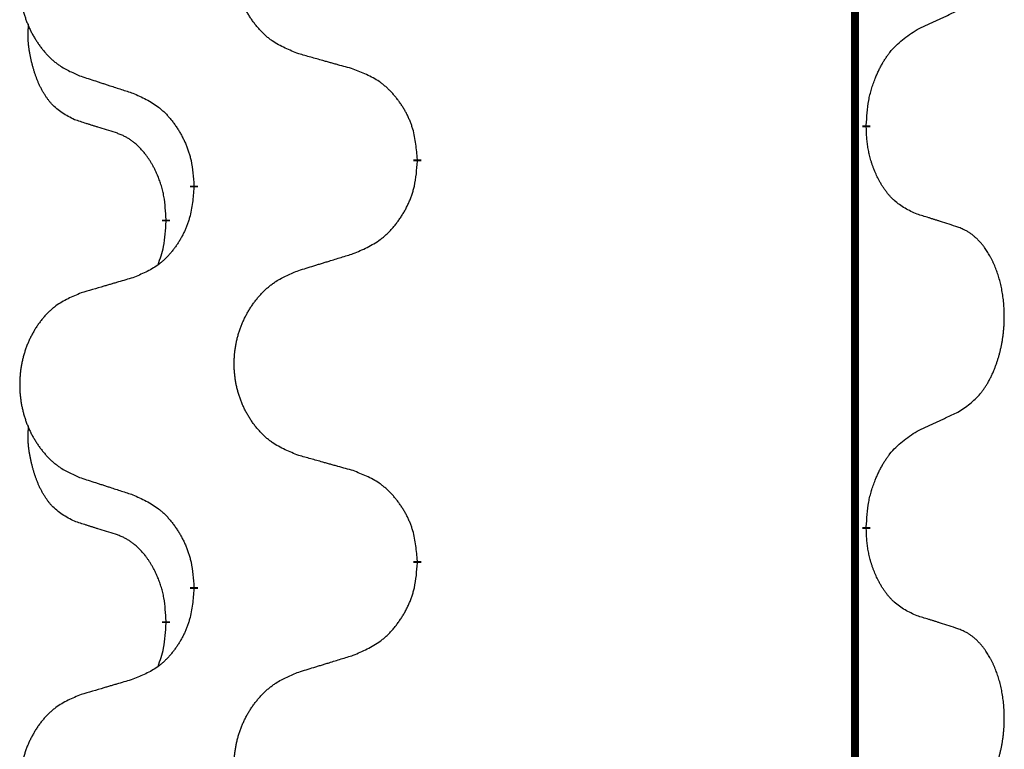
# Model space of a CAD drawing. Units: millimetres. Extents: x -578 to 860, y -247 to 352.
# Drawn here: x -388 to -380, y 158 to 164 of the extents above; entities that cross this region are included whole.
import ezdxf

# ---------------------------------------------------------------- set-up
doc = ezdxf.new("R2010")
doc.units = ezdxf.units.MM
doc.linetypes.add('SLD_Durchgehend', pattern=[0, 0, 0])

# ---------------------------------------------------------------- blocks, each defined once
blk = doc.blocks.new('HL50-Fuesse', base_point=(-126.5712, -664.0402))
at = {"color": 7, "linetype": 'SLD_Durchgehend', "const_width": 0.0625}
for points in [[(-381.2473, 251.8497), (-381.2473, 87.9497)], [(-381.1572, 162.7546), (-381.1572, 162.7396)], [(-384.7064, 162.4856), (-384.7064, 162.4706)], [(-386.4732, 162.2637), (-386.4732, 162.2787)], [(-386.6934, 162.0097), (-386.6934, 161.9947)], [(-381.1572, 159.5796), (-381.1572, 159.5646)], [(-384.7064, 159.3106), (-384.7064, 159.2956)], [(-386.4732, 159.0887), (-386.4732, 159.1037)], [(-386.6934, 158.8347), (-386.6934, 158.8197)]]:
    blk.add_lwpolyline(points, dxfattribs=at)
at = {"color": 7, "linetype": 'SLD_Durchgehend'}
for points, knots in [([(-385.6448, 163.3199), (-385.6811, 163.3344), (-385.7536, 163.3632), (-385.8315, 163.4054), (-385.879, 163.4406), (-385.9022, 163.4598), (-385.9244, 163.4802), (-385.9458, 163.5019), (-385.9664, 163.5247), (-385.9861, 163.5487), (-386.0048, 163.5734), (-386.0224, 163.5989), (-386.039, 163.625), (-386.0545, 163.6517), (-386.069, 163.679), (-386.0824, 163.7069), (-386.0949, 163.7354), (-386.1062, 163.7646), (-386.1163, 163.7941), (-386.1253, 163.824), (-386.1331, 163.8541), (-386.1397, 163.8844), (-386.1451, 163.915), (-386.1493, 163.9458), (-386.1525, 163.9768), (-386.1544, 164.0079), (-386.1552, 164.0391), (-386.1548, 164.0703), (-386.1533, 164.1014), (-386.1506, 164.1323), (-386.1468, 164.1631), (-386.1418, 164.1937), (-386.1357, 164.224), (-386.1285, 164.254), (-386.1202, 164.2836), (-386.1108, 164.313), (-386.1002, 164.3419), (-386.0886, 164.3703), (-386.0759, 164.3983), (-386.0622, 164.4257), (-386.0475, 164.4524), (-386.0319, 164.4785), (-386.0153, 164.5039), (-385.9977, 164.5287), (-385.9792, 164.5529), (-385.9597, 164.5765), (-385.9392, 164.5991), (-385.9179, 164.6207), (-385.896, 164.6412), (-385.8733, 164.6604), (-385.8497, 164.6786), (-385.8058, 164.7087), (-385.7376, 164.7445), (-385.6757, 164.7697), (-385.6448, 164.7824)], [0, 0, 0, 0, 0.117086, 0.234172, 0.26425, 0.294342, 0.324476, 0.354607, 0.385625, 0.416644, 0.447649, 0.478654, 0.509524, 0.540393, 0.571263, 0.602133, 0.633372, 0.664611, 0.695847, 0.727084, 0.758108, 0.789132, 0.820159, 0.851185, 0.8824, 0.913614, 0.944827, 0.97604, 1.007095, 1.038151, 1.069208, 1.100265, 1.131069, 1.161872, 1.192674, 1.223475, 1.254222, 1.284969, 1.315717, 1.346465, 1.376816, 1.407167, 1.437517, 1.467868, 1.498416, 1.528964, 1.559522, 1.59008, 1.619832, 1.649585, 1.679305, 1.709013, 1.809224, 1.909434, 1.909434, 1.909434, 1.909434]), ([(-387.3655, 164.6044), (-387.4001, 164.5899), (-387.4693, 164.561), (-387.5434, 164.5187), (-387.5883, 164.4837), (-387.6104, 164.4644), (-387.6315, 164.444), (-387.6518, 164.4224), (-387.6713, 164.3996), (-387.6901, 164.3756), (-387.7079, 164.3509), (-387.7246, 164.3254), (-387.7404, 164.2993), (-387.7551, 164.2726), (-387.7689, 164.2453), (-387.7817, 164.2174), (-387.7935, 164.1889), (-387.8042, 164.1597), (-387.8139, 164.1302), (-387.8224, 164.1004), (-387.8298, 164.0703), (-387.8361, 164.0399), (-387.8412, 164.0094), (-387.8453, 163.9786), (-387.8482, 163.9476), (-387.8501, 163.9164), (-387.8508, 163.8852), (-387.8505, 163.8541), (-387.849, 163.823), (-387.8465, 163.7921), (-387.8428, 163.7613), (-387.8381, 163.7307), (-387.8323, 163.7004), (-387.8255, 163.6705), (-387.8176, 163.6408), (-387.8086, 163.6115), (-387.7986, 163.5826), (-387.7875, 163.5541), (-387.7754, 163.5261), (-387.7624, 163.4987), (-387.7484, 163.472), (-387.7336, 163.446), (-387.7178, 163.4206), (-387.7011, 163.3957), (-387.6835, 163.3715), (-387.665, 163.348), (-387.6455, 163.3253), (-387.6253, 163.3037), (-387.6044, 163.2832), (-387.5829, 163.264), (-387.5604, 163.2459), (-387.5188, 163.2158), (-387.454, 163.18), (-387.395, 163.1547), (-387.3655, 163.142)], [0, 0, 0, 0, 0.112481, 0.224961, 0.254205, 0.283463, 0.312765, 0.342064, 0.372505, 0.402946, 0.433372, 0.463798, 0.494314, 0.52483, 0.555347, 0.585864, 0.616922, 0.647981, 0.679038, 0.710095, 0.741061, 0.772027, 0.802995, 0.833963, 0.865172, 0.896381, 0.927588, 0.958795, 0.989832, 1.020868, 1.051906, 1.082944, 1.113652, 1.144359, 1.175065, 1.20577, 1.236283, 1.266796, 1.29731, 1.327824, 1.357761, 1.387698, 1.417635, 1.447572, 1.477483, 1.507394, 1.537316, 1.567238, 1.596112, 1.624989, 1.653829, 1.682658, 1.778901, 1.875145, 1.875145, 1.875145, 1.875145]), ([(-380.7564, 163.5114), (-380.7336, 163.522), (-380.6881, 163.5431), (-380.6387, 163.5661), (-380.6082, 163.5804), (-380.5966, 163.5859), (-380.5849, 163.5913), (-380.5732, 163.5968), (-380.5616, 163.6023), (-380.5499, 163.6077), (-380.5382, 163.6132), (-380.5149, 163.6242), (-380.4799, 163.6406), (-380.4488, 163.6553), (-380.4333, 163.6626)], [0, 0, 0, 0, 0.075268, 0.1505361, 0.163415, 0.176294, 0.1891729, 0.2020518, 0.2149361, 0.2278204, 0.2407047, 0.253589, 0.3051493, 0.3567097, 0.3567097, 0.3567097, 0.3567097]), ([(-387.4172, 162.7993), (-387.4501, 162.8161), (-387.5158, 162.8497), (-387.5792, 162.9022), (-387.6134, 162.9414), (-387.6275, 162.9595), (-387.6408, 162.9781), (-387.6539, 162.9981), (-387.6666, 163.0194), (-387.679, 163.042), (-387.6905, 163.0649), (-387.701, 163.0877), (-387.7104, 163.11), (-387.719, 163.132), (-387.727, 163.1542), (-387.7346, 163.1771), (-387.7419, 163.2008), (-387.7487, 163.2253), (-387.755, 163.2499), (-387.761, 163.2751), (-387.7665, 163.3011), (-387.7715, 163.3277), (-387.7759, 163.3544), (-387.7795, 163.3815), (-387.7823, 163.4088), (-387.7841, 163.4364), (-387.7849, 163.464), (-387.7844, 163.4928), (-387.7825, 163.5228), (-387.7807, 163.5436), (-387.7798, 163.5539)], [0, 0, 0, 0, 0.1104767, 0.2209534, 0.2438284, 0.2667114, 0.2896326, 0.3125527, 0.3382849, 0.3640175, 0.389731, 0.4154442, 0.4390192, 0.4625939, 0.4861716, 0.5097495, 0.5351329, 0.5605162, 0.5859001, 0.6112844, 0.6383739, 0.665463, 0.6925584, 0.7196538, 0.7472958, 0.7749392, 0.8025614, 0.830178, 0.8614107, 0.8926434, 0.8926434, 0.8926434, 0.8926434]), ([(-381.1572, 162.7546), (-381.1552, 162.7876), (-381.1512, 162.8536), (-381.1427, 162.927), (-381.1334, 162.9745), (-381.1283, 162.997), (-381.1225, 163.0193), (-381.1163, 163.0411), (-381.1097, 163.0623), (-381.1026, 163.083), (-381.0951, 163.1035), (-381.086, 163.1269), (-381.0751, 163.153), (-381.0621, 163.1818), (-381.0482, 163.21), (-381.0338, 163.2369), (-381.0192, 163.2622), (-381.0042, 163.286), (-380.9882, 163.3092), (-380.9486, 163.3615), (-380.8742, 163.4344), (-380.7956, 163.4858), (-380.7564, 163.5114)], [0, 0, 0, 0, 0.0991279, 0.1982558, 0.2212992, 0.2443459, 0.2673984, 0.2904499, 0.3123028, 0.3341557, 0.3560082, 0.3778615, 0.4093786, 0.4408961, 0.4724293, 0.503962, 0.5321252, 0.5602895, 0.5884188, 0.6165402, 0.7571053, 0.8976704, 0.8976704, 0.8976704, 0.8976704]), ([(-385.2135, 163.1995), (-385.2337, 163.2051), (-385.2739, 163.2163), (-385.3191, 163.2289), (-385.3493, 163.2373), (-385.3644, 163.2415), (-385.3795, 163.2457), (-385.3945, 163.2499), (-385.4096, 163.2541), (-385.4247, 163.2583), (-385.4398, 163.2625), (-385.4815, 163.2742), (-385.5498, 163.2933), (-385.6132, 163.3111), (-385.6448, 163.3199)], [0, 0, 0, 0, 0.0626283, 0.1252565, 0.140914, 0.1565714, 0.1722289, 0.1878864, 0.2035442, 0.219202, 0.2348598, 0.2505176, 0.3491531, 0.4477886, 0.4477886, 0.4477886, 0.4477886]), ([(-384.7064, 162.4856), (-384.7098, 162.5258), (-384.7168, 162.6061), (-384.7331, 162.6956), (-384.7512, 162.7529), (-384.7615, 162.7809), (-384.773, 162.8083), (-384.7857, 162.8352), (-384.7994, 162.8614), (-384.8142, 162.8871), (-384.8299, 162.9121), (-384.8465, 162.9365), (-384.8638, 162.9601), (-384.882, 162.983), (-384.901, 163.0052), (-384.9208, 163.0264), (-384.9413, 163.0465), (-384.9624, 163.0654), (-384.9844, 163.0833), (-385.0306, 163.117), (-385.1068, 163.1576), (-385.178, 163.1855), (-385.2135, 163.1995)], [0, 0, 0, 0, 0.1209346, 0.2418691, 0.2715902, 0.3013222, 0.3310797, 0.3608342, 0.3904011, 0.4199685, 0.4495293, 0.4790908, 0.5083301, 0.5375686, 0.5668172, 0.5960652, 0.6244344, 0.6528069, 0.6811435, 0.7094671, 0.8241186, 0.93877, 0.93877, 0.93877, 0.93877]), ([(-387.3655, 163.142), (-387.3465, 163.1359), (-387.3085, 163.1236), (-387.2658, 163.1097), (-387.2373, 163.1005), (-387.223, 163.0959), (-387.2088, 163.0912), (-387.1945, 163.0866), (-387.1803, 163.082), (-387.166, 163.0774), (-387.1518, 163.0728), (-387.1119, 163.0598), (-387.0465, 163.0386), (-386.9858, 163.0189), (-386.9555, 163.0091)], [0, 0, 0, 0, 0.0599168, 0.1198336, 0.1348129, 0.1497923, 0.1647716, 0.179751, 0.1947305, 0.2097099, 0.2246894, 0.2396689, 0.3353723, 0.4310757, 0.4310757, 0.4310757, 0.4310757]), ([(-386.9555, 163.0091), (-386.9202, 162.9932), (-386.8496, 162.9613), (-386.7744, 162.9157), (-386.729, 162.8783), (-386.7068, 162.8579), (-386.6856, 162.8363), (-386.6652, 162.8135), (-386.6456, 162.7894), (-386.6267, 162.7642), (-386.6089, 162.7383), (-386.5921, 162.7116), (-386.5761, 162.6843), (-386.5612, 162.6563), (-386.5473, 162.6278), (-386.5346, 162.5986), (-386.523, 162.5688), (-386.5126, 162.5384), (-386.5036, 162.5076), (-386.4908, 162.4545), (-386.4801, 162.378), (-386.4755, 162.3118), (-386.4732, 162.2787)], [0, 0, 0, 0, 0.1161018, 0.2322037, 0.2623496, 0.2925108, 0.3227169, 0.3529195, 0.3843764, 0.415834, 0.4472779, 0.4787225, 0.5104414, 0.5421594, 0.5738837, 0.6056077, 0.6377093, 0.6698134, 0.7018938, 0.7339652, 0.8335001, 0.9330351, 0.9330351, 0.9330351, 0.9330351]), ([(-387.0942, 162.6971), (-387.1172, 162.7042), (-387.1634, 162.7184), (-387.2134, 162.7338), (-387.2442, 162.7435), (-387.2557, 162.7472), (-387.2673, 162.7508), (-387.2788, 162.7545), (-387.2904, 162.7582), (-387.3019, 162.7619), (-387.3134, 162.7656), (-387.3365, 162.773), (-387.3711, 162.7842), (-387.4019, 162.7943), (-387.4172, 162.7993)], [0, 0, 0, 0, 0.072467, 0.1449339, 0.1570396, 0.1691453, 0.181251, 0.1933566, 0.2054742, 0.2175917, 0.2297093, 0.2418268, 0.2903502, 0.3388736, 0.3388736, 0.3388736, 0.3388736]), ([(-380.7564, 162.0522), (-380.7884, 162.0669), (-380.8524, 162.0961), (-380.917, 162.1414), (-380.9537, 162.1766), (-380.9699, 162.1937), (-380.9852, 162.2116), (-381.0003, 162.2309), (-381.0153, 162.2516), (-381.0299, 162.2737), (-381.0436, 162.2963), (-381.0558, 162.3181), (-381.0665, 162.3389), (-381.076, 162.3585), (-381.085, 162.3784), (-381.0937, 162.3991), (-381.102, 162.4206), (-381.1099, 162.4429), (-381.1172, 162.4654), (-381.1235, 162.4871), (-381.1291, 162.5081), (-381.134, 162.5282), (-381.1384, 162.5484), (-381.1424, 162.569), (-381.146, 162.5899), (-381.1491, 162.6113), (-381.1516, 162.6326), (-381.1542, 162.6612), (-381.156, 162.6968), (-381.1568, 162.7254), (-381.1572, 162.7396)], [0, 0, 0, 0, 0.1054562, 0.2109123, 0.2344291, 0.2579548, 0.2815165, 0.3050767, 0.3315574, 0.3580389, 0.3845049, 0.4109705, 0.4328054, 0.4546397, 0.4764736, 0.4983077, 0.5219471, 0.5455868, 0.5692264, 0.5928659, 0.6135516, 0.634237, 0.6549231, 0.6756092, 0.6971494, 0.71869, 0.740226, 0.7617607, 0.804578, 0.8473954, 0.8473954, 0.8473954, 0.8473954]), ([(-386.6934, 162.0097), (-386.6951, 162.0404), (-386.6986, 162.1018), (-386.7062, 162.1701), (-386.7148, 162.2144), (-386.7195, 162.2354), (-386.7248, 162.2562), (-386.7306, 162.2766), (-386.7368, 162.2963), (-386.7434, 162.3155), (-386.7505, 162.3345), (-386.7587, 162.3552), (-386.7684, 162.3776), (-386.7796, 162.4015), (-386.7916, 162.4251), (-386.804, 162.4474), (-386.8168, 162.4686), (-386.8297, 162.4886), (-386.8434, 162.5082), (-386.8591, 162.529), (-386.877, 162.5509), (-386.8975, 162.5735), (-386.9192, 162.595), (-386.9413, 162.6144), (-386.9635, 162.6317), (-386.9857, 162.6471), (-387.0089, 162.661), (-387.0346, 162.6742), (-387.0632, 162.686), (-387.0838, 162.6934), (-387.0942, 162.6971)], [0, 0, 0, 0, 0.0921911, 0.1843821, 0.20591, 0.2274409, 0.2489766, 0.2705115, 0.2907895, 0.3110675, 0.3313472, 0.3516275, 0.3780441, 0.4044611, 0.4308749, 0.4572883, 0.4811357, 0.5049824, 0.5288358, 0.5526907, 0.5831984, 0.6137075, 0.6442319, 0.6747535, 0.7017613, 0.7287719, 0.7557302, 0.7826753, 0.8155538, 0.8484323, 0.8484323, 0.8484323, 0.8484323]), ([(-385.2135, 161.7403), (-385.1766, 161.7561), (-385.1026, 161.7879), (-385.0234, 161.8334), (-384.9754, 161.871), (-384.9521, 161.8914), (-384.9298, 161.913), (-384.9083, 161.9358), (-384.8877, 161.9599), (-384.8679, 161.985), (-384.8491, 162.011), (-384.8314, 162.0377), (-384.8146, 162.065), (-384.7989, 162.093), (-384.7843, 162.1215), (-384.7709, 162.1507), (-384.7587, 162.1805), (-384.7478, 162.2109), (-384.7383, 162.2417), (-384.7248, 162.2948), (-384.7135, 162.3713), (-384.7088, 162.4375), (-384.7064, 162.4706)], [0, 0, 0, 0, 0.1207225, 0.241445, 0.272411, 0.3033922, 0.334416, 0.3654362, 0.3974567, 0.4294779, 0.4614868, 0.4934965, 0.5255609, 0.5576245, 0.5896947, 0.6217645, 0.6540243, 0.6862868, 0.7185226, 0.7507482, 0.8503626, 0.9499769, 0.9499769, 0.9499769, 0.9499769]), ([(-386.4732, 162.2637), (-386.4765, 162.2236), (-386.4832, 162.1434), (-386.4986, 162.0539), (-386.5159, 161.9965), (-386.5256, 161.9686), (-386.5365, 161.9411), (-386.5486, 161.9143), (-386.5617, 161.888), (-386.5757, 161.8624), (-386.5906, 161.8373), (-386.6064, 161.813), (-386.6229, 161.7893), (-386.6401, 161.7664), (-386.6583, 161.7442), (-386.6771, 161.723), (-386.6965, 161.7029), (-386.7166, 161.684), (-386.7375, 161.6661), (-386.7812, 161.6326), (-386.8537, 161.5919), (-386.9215, 161.5639), (-386.9555, 161.5499)], [0, 0, 0, 0, 0.1207923, 0.2415845, 0.2711145, 0.3006544, 0.3302167, 0.3597763, 0.388964, 0.418152, 0.4473341, 0.4765167, 0.5051788, 0.5338402, 0.5625129, 0.591185, 0.618755, 0.6463281, 0.6738633, 0.7013854, 0.8115011, 0.9216168, 0.9216168, 0.9216168, 0.9216168]), ([(-380.4333, 161.95), (-380.4563, 161.9575), (-380.5024, 161.9726), (-380.5524, 161.9887), (-380.5831, 161.9985), (-380.5947, 162.0022), (-380.6062, 162.0058), (-380.6178, 162.0095), (-380.6293, 162.0131), (-380.6409, 162.0167), (-380.6524, 162.0203), (-380.6755, 162.0275), (-380.7101, 162.0381), (-380.741, 162.0475), (-380.7564, 162.0522)], [0, 0, 0, 0, 0.0726997, 0.1453994, 0.1575073, 0.1696152, 0.1817231, 0.193831, 0.205927, 0.2180229, 0.2301189, 0.2422149, 0.2905443, 0.3388737, 0.3388737, 0.3388737, 0.3388737]), ([(-386.757, 161.6523), (-386.7485, 161.676), (-386.7314, 161.7234), (-386.7092, 161.8042), (-386.6985, 161.8954), (-386.6951, 161.9616), (-386.6934, 161.9947)], [0, 0, 0, 0, 0.0756193, 0.1512387, 0.250723, 0.3502073, 0.3502073, 0.3502073, 0.3502073]), ([(-380.4333, 160.4876), (-380.4012, 160.5084), (-380.3371, 160.5501), (-380.2747, 160.6091), (-380.2402, 160.6525), (-380.225, 160.6735), (-380.2108, 160.6952), (-380.1969, 160.7183), (-380.1834, 160.7428), (-380.1702, 160.7687), (-380.1579, 160.7951), (-380.1469, 160.8207), (-380.137, 160.8457), (-380.1282, 160.8698), (-380.1199, 160.8942), (-380.1121, 160.9192), (-380.1048, 160.9451), (-380.098, 160.9716), (-380.0919, 160.9983), (-380.0863, 161.0257), (-380.0814, 161.0538), (-380.0771, 161.0826), (-380.0735, 161.1114), (-380.0706, 161.1406), (-380.0684, 161.17), (-380.0669, 161.1998), (-380.0661, 161.2296), (-380.0662, 161.258), (-380.0668, 161.2851), (-380.068, 161.3108), (-380.0698, 161.3365), (-380.0721, 161.3619), (-380.075, 161.3871), (-380.0784, 161.4119), (-380.0824, 161.4367), (-380.0868, 161.4607), (-380.0917, 161.484), (-380.0969, 161.5065), (-380.1026, 161.529), (-380.1088, 161.5508), (-380.1153, 161.572), (-380.1222, 161.5926), (-380.1296, 161.6131), (-380.1375, 161.6334), (-380.146, 161.6537), (-380.1552, 161.6738), (-380.1649, 161.6937), (-380.1749, 161.7127), (-380.1851, 161.7309), (-380.1956, 161.7483), (-380.2066, 161.7653), (-380.2194, 161.7839), (-380.2342, 161.8038), (-380.2514, 161.8247), (-380.2696, 161.8447), (-380.2881, 161.863), (-380.3068, 161.8795), (-380.3255, 161.8942), (-380.3451, 161.9078), (-380.3694, 161.9222), (-380.3989, 161.9363), (-380.4218, 161.9454), (-380.4333, 161.95)], [0, 0, 0, 0, 0.114626, 0.229253, 0.255136, 0.281028, 0.306957, 0.332884, 0.361934, 0.390985, 0.420018, 0.449052, 0.474762, 0.500472, 0.526183, 0.551894, 0.5793, 0.606707, 0.634112, 0.661518, 0.690573, 0.719628, 0.748686, 0.777743, 0.807529, 0.837316, 0.867099, 0.896882, 0.922639, 0.948395, 0.974152, 0.999908, 1.024987, 1.050066, 1.075144, 1.100222, 1.123355, 1.146488, 1.16962, 1.192753, 1.214494, 1.236235, 1.257976, 1.279718, 1.301816, 1.323914, 1.34601, 1.368106, 1.38839, 1.408673, 1.42896, 1.449249, 1.476285, 1.503323, 1.530378, 1.557432, 1.581269, 1.605108, 1.628896, 1.652672, 1.68974, 1.726808, 1.726808, 1.726808, 1.726808]), ([(-385.6448, 161.6074), (-385.6248, 161.6135), (-385.5849, 161.6258), (-385.5399, 161.6397), (-385.5099, 161.6489), (-385.4949, 161.6535), (-385.48, 161.6581), (-385.465, 161.6628), (-385.45, 161.6674), (-385.435, 161.672), (-385.42, 161.6766), (-385.3781, 161.6895), (-385.3093, 161.7108), (-385.2455, 161.7304), (-385.2135, 161.7403)], [0, 0, 0, 0, 0.062728, 0.1254559, 0.141138, 0.1568202, 0.1725023, 0.1881844, 0.2038666, 0.2195488, 0.235231, 0.2509132, 0.3511056, 0.4512981, 0.4512981, 0.4512981, 0.4512981]), ([(-386.9555, 161.5499), (-386.9746, 161.5443), (-387.0128, 161.5331), (-387.0559, 161.5205), (-387.0845, 161.5121), (-387.0989, 161.5079), (-387.1132, 161.5037), (-387.1276, 161.4995), (-387.1419, 161.4953), (-387.1562, 161.491), (-387.1706, 161.4868), (-387.2102, 161.4752), (-387.2752, 161.456), (-387.3354, 161.4383), (-387.3655, 161.4294)], [0, 0, 0, 0, 0.0597754, 0.1195507, 0.1344951, 0.1494396, 0.164384, 0.1793284, 0.1942733, 0.2092182, 0.2241631, 0.239108, 0.3332541, 0.4274002, 0.4274002, 0.4274002, 0.4274002]), ([(-385.6448, 160.1449), (-385.6811, 160.1594), (-385.7536, 160.1882), (-385.8315, 160.2304), (-385.879, 160.2656), (-385.9022, 160.2848), (-385.9244, 160.3052), (-385.9458, 160.3269), (-385.9664, 160.3497), (-385.9861, 160.3737), (-386.0048, 160.3984), (-386.0224, 160.4239), (-386.039, 160.45), (-386.0545, 160.4767), (-386.069, 160.504), (-386.0824, 160.5319), (-386.0949, 160.5604), (-386.1062, 160.5896), (-386.1163, 160.6191), (-386.1253, 160.649), (-386.1331, 160.6791), (-386.1397, 160.7094), (-386.1451, 160.74), (-386.1493, 160.7708), (-386.1525, 160.8018), (-386.1544, 160.8329), (-386.1552, 160.8641), (-386.1548, 160.8953), (-386.1533, 160.9264), (-386.1506, 160.9573), (-386.1468, 160.9881), (-386.1418, 161.0187), (-386.1357, 161.049), (-386.1285, 161.079), (-386.1202, 161.1086), (-386.1108, 161.138), (-386.1002, 161.1669), (-386.0886, 161.1953), (-386.0759, 161.2233), (-386.0622, 161.2507), (-386.0475, 161.2774), (-386.0319, 161.3035), (-386.0153, 161.3289), (-385.9977, 161.3537), (-385.9792, 161.3779), (-385.9597, 161.4015), (-385.9392, 161.4241), (-385.9179, 161.4457), (-385.896, 161.4662), (-385.8733, 161.4854), (-385.8497, 161.5036), (-385.8058, 161.5337), (-385.7376, 161.5695), (-385.6757, 161.5947), (-385.6448, 161.6074)], [0, 0, 0, 0, 0.117086, 0.234172, 0.26425, 0.294342, 0.324476, 0.354607, 0.385625, 0.416644, 0.447649, 0.478654, 0.509524, 0.540393, 0.571263, 0.602133, 0.633372, 0.664611, 0.695847, 0.727084, 0.758108, 0.789132, 0.820159, 0.851185, 0.8824, 0.913614, 0.944827, 0.97604, 1.007095, 1.038151, 1.069208, 1.100265, 1.131069, 1.161872, 1.192674, 1.223475, 1.254222, 1.284969, 1.315717, 1.346465, 1.376816, 1.407167, 1.437517, 1.467868, 1.498416, 1.528964, 1.559522, 1.59008, 1.619832, 1.649585, 1.679305, 1.709013, 1.809224, 1.909434, 1.909434, 1.909434, 1.909434]), ([(-387.3655, 161.4294), (-387.4001, 161.4149), (-387.4693, 161.386), (-387.5434, 161.3437), (-387.5883, 161.3087), (-387.6104, 161.2894), (-387.6315, 161.269), (-387.6518, 161.2474), (-387.6713, 161.2246), (-387.6901, 161.2006), (-387.7079, 161.1759), (-387.7246, 161.1504), (-387.7404, 161.1243), (-387.7551, 161.0976), (-387.7689, 161.0703), (-387.7817, 161.0424), (-387.7935, 161.0139), (-387.8042, 160.9847), (-387.8139, 160.9552), (-387.8224, 160.9254), (-387.8298, 160.8953), (-387.8361, 160.8649), (-387.8412, 160.8344), (-387.8453, 160.8036), (-387.8482, 160.7726), (-387.8501, 160.7414), (-387.8508, 160.7102), (-387.8505, 160.6791), (-387.849, 160.648), (-387.8465, 160.6171), (-387.8428, 160.5863), (-387.8381, 160.5557), (-387.8323, 160.5254), (-387.8255, 160.4955), (-387.8176, 160.4658), (-387.8086, 160.4365), (-387.7986, 160.4076), (-387.7875, 160.3791), (-387.7754, 160.3511), (-387.7624, 160.3237), (-387.7484, 160.297), (-387.7336, 160.271), (-387.7178, 160.2456), (-387.7011, 160.2207), (-387.6835, 160.1965), (-387.665, 160.173), (-387.6455, 160.1503), (-387.6253, 160.1287), (-387.6044, 160.1082), (-387.5829, 160.089), (-387.5604, 160.0709), (-387.5188, 160.0408), (-387.454, 160.005), (-387.395, 159.9797), (-387.3655, 159.967)], [0, 0, 0, 0, 0.112481, 0.224961, 0.254205, 0.283463, 0.312765, 0.342064, 0.372505, 0.402946, 0.433372, 0.463798, 0.494314, 0.52483, 0.555347, 0.585864, 0.616922, 0.647981, 0.679038, 0.710095, 0.741061, 0.772027, 0.802995, 0.833963, 0.865172, 0.896381, 0.927588, 0.958795, 0.989832, 1.020868, 1.051906, 1.082944, 1.113652, 1.144359, 1.175065, 1.20577, 1.236283, 1.266796, 1.29731, 1.327824, 1.357761, 1.387698, 1.417635, 1.447572, 1.477483, 1.507394, 1.537316, 1.567238, 1.596112, 1.624989, 1.653829, 1.682658, 1.778901, 1.875145, 1.875145, 1.875145, 1.875145]), ([(-380.7564, 160.3364), (-380.7336, 160.347), (-380.6881, 160.3681), (-380.6387, 160.3911), (-380.6082, 160.4054), (-380.5966, 160.4109), (-380.5849, 160.4163), (-380.5732, 160.4218), (-380.5616, 160.4273), (-380.5499, 160.4327), (-380.5382, 160.4382), (-380.5149, 160.4492), (-380.4799, 160.4656), (-380.4488, 160.4803), (-380.4333, 160.4876)], [0, 0, 0, 0, 0.075268, 0.1505361, 0.163415, 0.176294, 0.1891729, 0.2020518, 0.2149361, 0.2278204, 0.2407047, 0.253589, 0.3051493, 0.3567097, 0.3567097, 0.3567097, 0.3567097]), ([(-387.4172, 159.6243), (-387.4501, 159.6411), (-387.5158, 159.6747), (-387.5792, 159.7272), (-387.6134, 159.7664), (-387.6275, 159.7845), (-387.6408, 159.8031), (-387.6539, 159.8231), (-387.6666, 159.8444), (-387.679, 159.867), (-387.6905, 159.8899), (-387.701, 159.9127), (-387.7104, 159.935), (-387.719, 159.957), (-387.727, 159.9792), (-387.7346, 160.0021), (-387.7419, 160.0258), (-387.7487, 160.0503), (-387.755, 160.0749), (-387.761, 160.1001), (-387.7665, 160.1261), (-387.7715, 160.1527), (-387.7759, 160.1794), (-387.7795, 160.2065), (-387.7823, 160.2338), (-387.7841, 160.2614), (-387.7849, 160.289), (-387.7844, 160.3178), (-387.7825, 160.3478), (-387.7807, 160.3686), (-387.7798, 160.3789)], [0, 0, 0, 0, 0.1104767, 0.2209534, 0.2438284, 0.2667114, 0.2896326, 0.3125527, 0.3382849, 0.3640175, 0.389731, 0.4154442, 0.4390192, 0.4625939, 0.4861716, 0.5097495, 0.5351329, 0.5605162, 0.5859001, 0.6112844, 0.6383739, 0.665463, 0.6925584, 0.7196538, 0.7472958, 0.7749392, 0.8025614, 0.830178, 0.8614107, 0.8926434, 0.8926434, 0.8926434, 0.8926434]), ([(-381.1572, 159.5796), (-381.1552, 159.6126), (-381.1512, 159.6786), (-381.1427, 159.752), (-381.1334, 159.7995), (-381.1283, 159.822), (-381.1225, 159.8443), (-381.1163, 159.8661), (-381.1097, 159.8873), (-381.1026, 159.908), (-381.0951, 159.9285), (-381.086, 159.9519), (-381.0751, 159.978), (-381.0621, 160.0068), (-381.0482, 160.035), (-381.0338, 160.0619), (-381.0192, 160.0872), (-381.0042, 160.111), (-380.9882, 160.1342), (-380.9486, 160.1865), (-380.8742, 160.2594), (-380.7956, 160.3108), (-380.7564, 160.3364)], [0, 0, 0, 0, 0.0991279, 0.1982558, 0.2212992, 0.2443459, 0.2673984, 0.2904499, 0.3123028, 0.3341557, 0.3560082, 0.3778615, 0.4093786, 0.4408961, 0.4724293, 0.503962, 0.5321252, 0.5602895, 0.5884188, 0.6165402, 0.7571053, 0.8976704, 0.8976704, 0.8976704, 0.8976704]), ([(-385.2135, 160.0245), (-385.2337, 160.0301), (-385.2739, 160.0413), (-385.3191, 160.0539), (-385.3493, 160.0623), (-385.3644, 160.0665), (-385.3795, 160.0707), (-385.3945, 160.0749), (-385.4096, 160.0791), (-385.4247, 160.0833), (-385.4398, 160.0875), (-385.4815, 160.0992), (-385.5498, 160.1183), (-385.6132, 160.1361), (-385.6448, 160.1449)], [0, 0, 0, 0, 0.0626283, 0.1252565, 0.140914, 0.1565714, 0.1722289, 0.1878864, 0.2035442, 0.219202, 0.2348598, 0.2505176, 0.3491531, 0.4477886, 0.4477886, 0.4477886, 0.4477886]), ([(-384.7064, 159.3106), (-384.7098, 159.3508), (-384.7168, 159.4311), (-384.7331, 159.5206), (-384.7512, 159.5779), (-384.7615, 159.6059), (-384.773, 159.6333), (-384.7857, 159.6602), (-384.7994, 159.6864), (-384.8142, 159.7121), (-384.8299, 159.7371), (-384.8465, 159.7615), (-384.8638, 159.7851), (-384.882, 159.808), (-384.901, 159.8302), (-384.9208, 159.8514), (-384.9413, 159.8715), (-384.9624, 159.8904), (-384.9844, 159.9083), (-385.0306, 159.942), (-385.1068, 159.9826), (-385.178, 160.0105), (-385.2135, 160.0245)], [0, 0, 0, 0, 0.1209346, 0.2418691, 0.2715902, 0.3013222, 0.3310797, 0.3608342, 0.3904011, 0.4199685, 0.4495293, 0.4790908, 0.5083301, 0.5375686, 0.5668172, 0.5960652, 0.6244344, 0.6528069, 0.6811435, 0.7094671, 0.8241186, 0.93877, 0.93877, 0.93877, 0.93877]), ([(-387.3655, 159.967), (-387.3465, 159.9609), (-387.3085, 159.9486), (-387.2658, 159.9347), (-387.2373, 159.9255), (-387.223, 159.9209), (-387.2088, 159.9162), (-387.1945, 159.9116), (-387.1803, 159.907), (-387.166, 159.9024), (-387.1518, 159.8978), (-387.1119, 159.8848), (-387.0465, 159.8636), (-386.9858, 159.8439), (-386.9555, 159.8341)], [0, 0, 0, 0, 0.0599168, 0.1198336, 0.1348129, 0.1497923, 0.1647716, 0.179751, 0.1947305, 0.2097099, 0.2246894, 0.2396689, 0.3353723, 0.4310757, 0.4310757, 0.4310757, 0.4310757]), ([(-386.9555, 159.8341), (-386.9202, 159.8182), (-386.8496, 159.7863), (-386.7744, 159.7407), (-386.729, 159.7033), (-386.7068, 159.6829), (-386.6856, 159.6613), (-386.6652, 159.6385), (-386.6456, 159.6144), (-386.6267, 159.5892), (-386.6089, 159.5633), (-386.5921, 159.5366), (-386.5761, 159.5093), (-386.5612, 159.4813), (-386.5473, 159.4528), (-386.5346, 159.4236), (-386.523, 159.3938), (-386.5126, 159.3634), (-386.5036, 159.3326), (-386.4908, 159.2795), (-386.4801, 159.203), (-386.4755, 159.1368), (-386.4732, 159.1037)], [0, 0, 0, 0, 0.1161018, 0.2322037, 0.2623496, 0.2925108, 0.3227169, 0.3529195, 0.3843764, 0.415834, 0.4472779, 0.4787225, 0.5104414, 0.5421594, 0.5738837, 0.6056077, 0.6377093, 0.6698134, 0.7018938, 0.7339652, 0.8335001, 0.9330351, 0.9330351, 0.9330351, 0.9330351]), ([(-387.0942, 159.5221), (-387.1172, 159.5292), (-387.1634, 159.5434), (-387.2134, 159.5588), (-387.2442, 159.5685), (-387.2557, 159.5722), (-387.2673, 159.5758), (-387.2788, 159.5795), (-387.2904, 159.5832), (-387.3019, 159.5869), (-387.3134, 159.5906), (-387.3365, 159.598), (-387.3711, 159.6092), (-387.4019, 159.6193), (-387.4172, 159.6243)], [0, 0, 0, 0, 0.072467, 0.1449339, 0.1570396, 0.1691453, 0.181251, 0.1933566, 0.2054742, 0.2175917, 0.2297093, 0.2418268, 0.2903502, 0.3388736, 0.3388736, 0.3388736, 0.3388736]), ([(-386.6934, 158.8347), (-386.6951, 158.8654), (-386.6986, 158.9268), (-386.7062, 158.9951), (-386.7148, 159.0394), (-386.7195, 159.0604), (-386.7248, 159.0812), (-386.7306, 159.1016), (-386.7368, 159.1213), (-386.7434, 159.1405), (-386.7505, 159.1595), (-386.7587, 159.1802), (-386.7684, 159.2026), (-386.7796, 159.2265), (-386.7916, 159.2501), (-386.804, 159.2724), (-386.8168, 159.2936), (-386.8297, 159.3136), (-386.8434, 159.3332), (-386.8591, 159.354), (-386.877, 159.3759), (-386.8975, 159.3985), (-386.9192, 159.42), (-386.9413, 159.4394), (-386.9635, 159.4567), (-386.9857, 159.4721), (-387.0089, 159.486), (-387.0346, 159.4992), (-387.0632, 159.511), (-387.0838, 159.5184), (-387.0942, 159.5221)], [0, 0, 0, 0, 0.0921911, 0.1843821, 0.20591, 0.2274409, 0.2489766, 0.2705115, 0.2907895, 0.3110675, 0.3313472, 0.3516275, 0.3780441, 0.4044611, 0.4308749, 0.4572883, 0.4811357, 0.5049824, 0.5288358, 0.5526907, 0.5831984, 0.6137075, 0.6442319, 0.6747535, 0.7017613, 0.7287719, 0.7557302, 0.7826753, 0.8155538, 0.8484323, 0.8484323, 0.8484323, 0.8484323]), ([(-380.7564, 158.8772), (-380.7884, 158.8919), (-380.8524, 158.9211), (-380.917, 158.9664), (-380.9537, 159.0016), (-380.9699, 159.0187), (-380.9852, 159.0366), (-381.0003, 159.0559), (-381.0153, 159.0766), (-381.0299, 159.0987), (-381.0436, 159.1213), (-381.0558, 159.1431), (-381.0665, 159.1639), (-381.076, 159.1835), (-381.085, 159.2034), (-381.0937, 159.2241), (-381.102, 159.2456), (-381.1099, 159.2679), (-381.1172, 159.2904), (-381.1235, 159.3121), (-381.1291, 159.3331), (-381.134, 159.3532), (-381.1384, 159.3734), (-381.1424, 159.394), (-381.146, 159.4149), (-381.1491, 159.4363), (-381.1516, 159.4576), (-381.1542, 159.4862), (-381.156, 159.5218), (-381.1568, 159.5504), (-381.1572, 159.5646)], [0, 0, 0, 0, 0.1054562, 0.2109123, 0.2344291, 0.2579548, 0.2815165, 0.3050767, 0.3315574, 0.3580389, 0.3845049, 0.4109705, 0.4328054, 0.4546397, 0.4764736, 0.4983077, 0.5219471, 0.5455868, 0.5692264, 0.5928659, 0.6135516, 0.634237, 0.6549231, 0.6756092, 0.6971494, 0.71869, 0.740226, 0.7617607, 0.804578, 0.8473954, 0.8473954, 0.8473954, 0.8473954]), ([(-385.2135, 158.5653), (-385.1766, 158.5811), (-385.1026, 158.6129), (-385.0234, 158.6584), (-384.9754, 158.696), (-384.9521, 158.7164), (-384.9298, 158.738), (-384.9083, 158.7608), (-384.8877, 158.7849), (-384.8679, 158.81), (-384.8491, 158.836), (-384.8314, 158.8627), (-384.8146, 158.89), (-384.7989, 158.918), (-384.7843, 158.9465), (-384.7709, 158.9757), (-384.7587, 159.0055), (-384.7478, 159.0359), (-384.7383, 159.0667), (-384.7248, 159.1198), (-384.7135, 159.1963), (-384.7088, 159.2625), (-384.7064, 159.2956)], [0, 0, 0, 0, 0.1207225, 0.241445, 0.272411, 0.3033922, 0.334416, 0.3654362, 0.3974567, 0.4294779, 0.4614868, 0.4934965, 0.5255609, 0.5576245, 0.5896947, 0.6217645, 0.6540243, 0.6862868, 0.7185226, 0.7507482, 0.8503626, 0.9499769, 0.9499769, 0.9499769, 0.9499769]), ([(-386.4732, 159.0887), (-386.4765, 159.0486), (-386.4832, 158.9684), (-386.4986, 158.8789), (-386.5159, 158.8215), (-386.5256, 158.7936), (-386.5365, 158.7661), (-386.5486, 158.7393), (-386.5617, 158.713), (-386.5757, 158.6874), (-386.5906, 158.6623), (-386.6064, 158.638), (-386.6229, 158.6143), (-386.6401, 158.5914), (-386.6583, 158.5692), (-386.6771, 158.548), (-386.6965, 158.5279), (-386.7166, 158.509), (-386.7375, 158.4911), (-386.7812, 158.4576), (-386.8537, 158.4169), (-386.9215, 158.3889), (-386.9555, 158.3749)], [0, 0, 0, 0, 0.1207923, 0.2415845, 0.2711145, 0.3006544, 0.3302167, 0.3597763, 0.388964, 0.418152, 0.4473341, 0.4765167, 0.5051788, 0.5338402, 0.5625129, 0.591185, 0.618755, 0.6463281, 0.6738633, 0.7013854, 0.8115011, 0.9216168, 0.9216168, 0.9216168, 0.9216168]), ([(-386.757, 158.4773), (-386.7485, 158.501), (-386.7314, 158.5484), (-386.7092, 158.6292), (-386.6985, 158.7204), (-386.6951, 158.7866), (-386.6934, 158.8197)], [0, 0, 0, 0, 0.0756193, 0.1512387, 0.250723, 0.3502073, 0.3502073, 0.3502073, 0.3502073]), ([(-380.4333, 158.775), (-380.4563, 158.7825), (-380.5024, 158.7976), (-380.5524, 158.8137), (-380.5831, 158.8235), (-380.5947, 158.8272), (-380.6062, 158.8308), (-380.6178, 158.8345), (-380.6293, 158.8381), (-380.6409, 158.8417), (-380.6524, 158.8453), (-380.6755, 158.8525), (-380.7101, 158.8631), (-380.741, 158.8725), (-380.7564, 158.8772)], [0, 0, 0, 0, 0.0726997, 0.1453994, 0.1575073, 0.1696152, 0.1817231, 0.193831, 0.205927, 0.2180229, 0.2301189, 0.2422149, 0.2905443, 0.3388737, 0.3388737, 0.3388737, 0.3388737]), ([(-380.4333, 157.3126), (-380.4012, 157.3334), (-380.3371, 157.3751), (-380.2747, 157.4341), (-380.2402, 157.4775), (-380.225, 157.4985), (-380.2108, 157.5202), (-380.1969, 157.5433), (-380.1834, 157.5678), (-380.1702, 157.5937), (-380.1579, 157.6201), (-380.1469, 157.6457), (-380.137, 157.6707), (-380.1282, 157.6948), (-380.1199, 157.7192), (-380.1121, 157.7442), (-380.1048, 157.7701), (-380.098, 157.7966), (-380.0919, 157.8233), (-380.0863, 157.8507), (-380.0814, 157.8788), (-380.0771, 157.9076), (-380.0735, 157.9364), (-380.0706, 157.9656), (-380.0684, 157.995), (-380.0669, 158.0248), (-380.0661, 158.0546), (-380.0662, 158.083), (-380.0668, 158.1101), (-380.068, 158.1358), (-380.0698, 158.1615), (-380.0721, 158.1869), (-380.075, 158.2121), (-380.0784, 158.2369), (-380.0824, 158.2617), (-380.0868, 158.2857), (-380.0917, 158.309), (-380.0969, 158.3315), (-380.1026, 158.354), (-380.1088, 158.3758), (-380.1153, 158.397), (-380.1222, 158.4176), (-380.1296, 158.4381), (-380.1375, 158.4584), (-380.146, 158.4787), (-380.1552, 158.4988), (-380.1649, 158.5187), (-380.1749, 158.5377), (-380.1851, 158.5559), (-380.1956, 158.5733), (-380.2066, 158.5903), (-380.2194, 158.6089), (-380.2342, 158.6288), (-380.2514, 158.6497), (-380.2696, 158.6697), (-380.2881, 158.688), (-380.3068, 158.7045), (-380.3255, 158.7192), (-380.3451, 158.7328), (-380.3694, 158.7472), (-380.3989, 158.7613), (-380.4218, 158.7704), (-380.4333, 158.775)], [0, 0, 0, 0, 0.114626, 0.229253, 0.255136, 0.281028, 0.306957, 0.332884, 0.361934, 0.390985, 0.420018, 0.449052, 0.474762, 0.500472, 0.526183, 0.551894, 0.5793, 0.606707, 0.634112, 0.661518, 0.690573, 0.719628, 0.748686, 0.777743, 0.807529, 0.837316, 0.867099, 0.896882, 0.922639, 0.948395, 0.974152, 0.999908, 1.024987, 1.050066, 1.075144, 1.100222, 1.123355, 1.146488, 1.16962, 1.192753, 1.214494, 1.236235, 1.257976, 1.279718, 1.301816, 1.323914, 1.34601, 1.368106, 1.38839, 1.408673, 1.42896, 1.449249, 1.476285, 1.503323, 1.530378, 1.557432, 1.581269, 1.605108, 1.628896, 1.652672, 1.68974, 1.726808, 1.726808, 1.726808, 1.726808]), ([(-385.6448, 158.4324), (-385.6248, 158.4385), (-385.5849, 158.4508), (-385.5399, 158.4647), (-385.5099, 158.4739), (-385.4949, 158.4785), (-385.48, 158.4831), (-385.465, 158.4878), (-385.45, 158.4924), (-385.435, 158.497), (-385.42, 158.5016), (-385.3781, 158.5145), (-385.3093, 158.5358), (-385.2455, 158.5554), (-385.2135, 158.5653)], [0, 0, 0, 0, 0.062728, 0.1254559, 0.141138, 0.1568202, 0.1725023, 0.1881844, 0.2038666, 0.2195488, 0.235231, 0.2509132, 0.3511056, 0.4512981, 0.4512981, 0.4512981, 0.4512981]), ([(-385.6448, 156.9699), (-385.6811, 156.9844), (-385.7536, 157.0132), (-385.8315, 157.0554), (-385.879, 157.0906), (-385.9022, 157.1098), (-385.9244, 157.1302), (-385.9458, 157.1519), (-385.9664, 157.1747), (-385.9861, 157.1987), (-386.0048, 157.2234), (-386.0224, 157.2489), (-386.039, 157.275), (-386.0545, 157.3017), (-386.069, 157.329), (-386.0824, 157.3569), (-386.0949, 157.3854), (-386.1062, 157.4146), (-386.1163, 157.4441), (-386.1253, 157.474), (-386.1331, 157.5041), (-386.1397, 157.5344), (-386.1451, 157.565), (-386.1493, 157.5958), (-386.1525, 157.6268), (-386.1544, 157.6579), (-386.1552, 157.6891), (-386.1548, 157.7203), (-386.1533, 157.7514), (-386.1506, 157.7823), (-386.1468, 157.8131), (-386.1418, 157.8437), (-386.1357, 157.874), (-386.1285, 157.904), (-386.1202, 157.9336), (-386.1108, 157.963), (-386.1002, 157.9919), (-386.0886, 158.0203), (-386.0759, 158.0483), (-386.0622, 158.0757), (-386.0475, 158.1024), (-386.0319, 158.1285), (-386.0153, 158.1539), (-385.9977, 158.1787), (-385.9792, 158.2029), (-385.9597, 158.2265), (-385.9392, 158.2491), (-385.9179, 158.2707), (-385.896, 158.2912), (-385.8733, 158.3104), (-385.8497, 158.3286), (-385.8058, 158.3587), (-385.7376, 158.3945), (-385.6757, 158.4197), (-385.6448, 158.4324)], [0, 0, 0, 0, 0.117086, 0.234172, 0.26425, 0.294342, 0.324476, 0.354607, 0.385625, 0.416644, 0.447649, 0.478654, 0.509524, 0.540393, 0.571263, 0.602133, 0.633372, 0.664611, 0.695847, 0.727084, 0.758108, 0.789132, 0.820159, 0.851185, 0.8824, 0.913614, 0.944827, 0.97604, 1.007095, 1.038151, 1.069208, 1.100265, 1.131069, 1.161872, 1.192674, 1.223475, 1.254222, 1.284969, 1.315717, 1.346465, 1.376816, 1.407167, 1.437517, 1.467868, 1.498416, 1.528964, 1.559522, 1.59008, 1.619832, 1.649585, 1.679305, 1.709013, 1.809224, 1.909434, 1.909434, 1.909434, 1.909434]), ([(-386.9555, 158.3749), (-386.9746, 158.3693), (-387.0128, 158.3581), (-387.0559, 158.3455), (-387.0845, 158.3371), (-387.0989, 158.3329), (-387.1132, 158.3287), (-387.1276, 158.3245), (-387.1419, 158.3203), (-387.1562, 158.316), (-387.1706, 158.3118), (-387.2102, 158.3002), (-387.2752, 158.281), (-387.3354, 158.2633), (-387.3655, 158.2544)], [0, 0, 0, 0, 0.0597754, 0.1195507, 0.1344951, 0.1494396, 0.164384, 0.1793284, 0.1942733, 0.2092182, 0.2241631, 0.239108, 0.3332541, 0.4274002, 0.4274002, 0.4274002, 0.4274002]), ([(-387.3655, 158.2544), (-387.4001, 158.2399), (-387.4693, 158.211), (-387.5434, 158.1687), (-387.5883, 158.1337), (-387.6104, 158.1144), (-387.6315, 158.094), (-387.6518, 158.0724), (-387.6713, 158.0496), (-387.6901, 158.0256), (-387.7079, 158.0009), (-387.7246, 157.9754), (-387.7404, 157.9493), (-387.7551, 157.9226), (-387.7689, 157.8953), (-387.7817, 157.8674), (-387.7935, 157.8389), (-387.8042, 157.8097), (-387.8139, 157.7802), (-387.8224, 157.7504), (-387.8298, 157.7203), (-387.8361, 157.6899), (-387.8412, 157.6594), (-387.8453, 157.6286), (-387.8482, 157.5976), (-387.8501, 157.5664), (-387.8508, 157.5352), (-387.8505, 157.5041), (-387.849, 157.473), (-387.8465, 157.4421), (-387.8428, 157.4113), (-387.8381, 157.3807), (-387.8323, 157.3504), (-387.8255, 157.3205), (-387.8176, 157.2908), (-387.8086, 157.2615), (-387.7986, 157.2326), (-387.7875, 157.2041), (-387.7754, 157.1761), (-387.7624, 157.1487), (-387.7484, 157.122), (-387.7336, 157.096), (-387.7178, 157.0706), (-387.7011, 157.0457), (-387.6835, 157.0215), (-387.665, 156.998), (-387.6455, 156.9753), (-387.6253, 156.9537), (-387.6044, 156.9332), (-387.5829, 156.914), (-387.5604, 156.8959), (-387.5188, 156.8658), (-387.454, 156.83), (-387.395, 156.8047), (-387.3655, 156.792)], [0, 0, 0, 0, 0.112481, 0.224961, 0.254205, 0.283463, 0.312765, 0.342064, 0.372505, 0.402946, 0.433372, 0.463798, 0.494314, 0.52483, 0.555347, 0.585864, 0.616922, 0.647981, 0.679038, 0.710095, 0.741061, 0.772027, 0.802995, 0.833963, 0.865172, 0.896381, 0.927588, 0.958795, 0.989832, 1.020868, 1.051906, 1.082944, 1.113652, 1.144359, 1.175065, 1.20577, 1.236283, 1.266796, 1.29731, 1.327824, 1.357761, 1.387698, 1.417635, 1.447572, 1.477483, 1.507394, 1.537316, 1.567238, 1.596112, 1.624989, 1.653829, 1.682658, 1.778901, 1.875145, 1.875145, 1.875145, 1.875145])]:
    blk.add_open_spline(points, degree=3, knots=knots, dxfattribs=at)
blk = doc.blocks.new('HL50FF_0_3D__50', base_point=(141.049, 21.6341))
blk.add_blockref('HL50-Fuesse', (-126.5712, -664.0402))

msp = doc.modelspace()

# ---------------------------------------------------------------- block references
msp.add_blockref('HL50FF_0_3D__50', (141.049, 21.6341))

doc.saveas('drawing.dxf')
